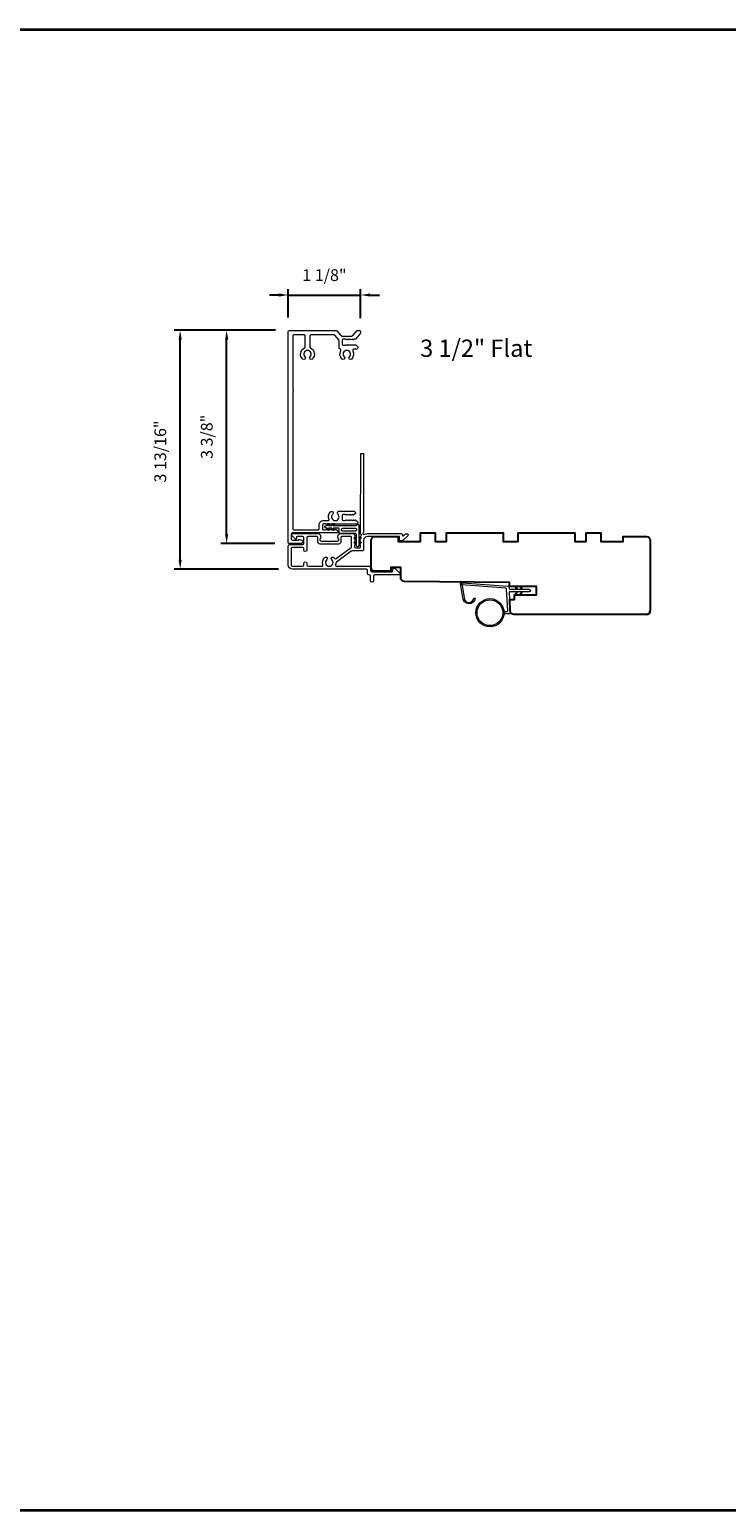
# Model space of a CAD drawing. Extents: x 3441 to 3864, y 1115 to 1253.
# Drawn here: x 3647 to 3658, y 1227 to 1251 of the extents above; entities that cross this region are included whole.
import ezdxf

# ---------------------------------------------------------------- set-up
doc = ezdxf.new("R2010")
doc.units = 0
doc.header["$LTSCALE"] = 250
doc.header["$MEASUREMENT"] = 0
doc.header["$PDMODE"] = 3
doc.header["$PDSIZE"] = -2
doc.layers.get('DEFPOINTS').update_dxf_attribs({"color": 2, "linetype": 'CONTINUOUS'})
for name, color, linetype, lineweight in [('1', 1, 'CONTINUOUS', 13), ('6', 6, 'CONTINUOUS', 5), ('8', 7, 'CONTINUOUS', 35), ('Accessory Retainer Clip', 30, 'CONTINUOUS', 9), ('Casing', 142, 'CONTINUOUS', 15), ('Dimensions', 2, 'CONTINUOUS', 25), ('METALCLAD', 3, 'CONTINUOUS', 15), ('TEXT', 7, 'CONTINUOUS', 35), ('Wood', 7, 'CONTINUOUS', 25)]:
    doc.layers.add(name, color=color, linetype=linetype, lineweight=lineweight)
doc.styles.add('Note Text (ISO)', font='tahoma.ttf')
doc.styles.add('ROMANS', font='romans')
doc.dimstyles.new('LWDEC', dxfattribs={"dimscale": 0.075, "dimtxt": 2.5, "dimasz": 2, "dimexe": 1.25, "dimexo": 3, "dimgap": 2, "dimtad": 1, "dimtoh": 1, "dimdec": 4, "dimzin": 11, "dimdsep": 46, "dimlunit": 5, "dimtxsty": 'ROMANS', "dimcen": 0, "dimdle": 1.5, "dimazin": 0, "dimtfac": 1, "dimtdec": 4, "dimtix": 1, "dimtmove": 0, "dimatfit": 3, "dimfxl": 0, "dimfrac": 2, "dimtzin": 0, "dimarcsym": 0})

# ---------------------------------------------------------------- blocks, each defined once
blk = doc.blocks.new('*D348')
at = {"layer": 'DEFPOINTS', "color": 0}
for p in [(3652.043, 1246.677), (3650.889, 1246.094), (3652.043, 1246.084)]:
    blk.add_point(p, dxfattribs=at)
at = {"layer": 'Dimensions', "color": 0, "lineweight": -2}
for p, q in [((3650.739, 1246.677), (3650.589, 1246.677)), ((3650.889, 1246.319), (3650.889, 1246.77)), ((3650.889, 1246.677), (3652.043, 1246.677)), ((3652.043, 1246.309), (3652.043, 1246.77)), ((3652.193, 1246.677), (3652.343, 1246.677))]:
    blk.add_line(p, q, dxfattribs=at)
at = {"layer": 'Dimensions', "color": 0}
for points in [[(3650.739, 1246.702), (3650.739, 1246.652), (3650.889, 1246.677)], [(3652.193, 1246.702), (3652.193, 1246.652), (3652.043, 1246.677)]]:
    blk.add_solid(points, dxfattribs=at)
at = {"layer": 'Dimensions', "color": 0, "insert": (3651.466, 1246.969), "char_height": 0.1875, "attachment_point": 5, "style": 'ROMANS'}
blk.add_mtext('1 1/8"', dxfattribs=at)
blk = doc.blocks.new('*D349')
at = {"layer": 'DEFPOINTS', "color": 0}
for p in [(3649.167, 1246.114), (3650.909, 1246.114), (3650.961, 1242.307)]:
    blk.add_point(p, dxfattribs=at)
at = {"layer": 'Dimensions', "color": 0, "lineweight": -2}
for p, q in [((3650.684, 1246.114), (3649.074, 1246.114)), ((3649.167, 1242.457), (3649.167, 1245.964)), ((3650.736, 1242.307), (3649.074, 1242.307))]:
    blk.add_line(p, q, dxfattribs=at)
at = {"layer": 'Dimensions', "color": 0}
for points in [[(3649.142, 1245.964), (3649.192, 1245.964), (3649.167, 1246.114)], [(3649.142, 1242.457), (3649.192, 1242.457), (3649.167, 1242.307)]]:
    blk.add_solid(points, dxfattribs=at)
at = {"layer": 'Dimensions', "color": 0, "insert": (3648.875, 1244.183), "char_height": 0.1875, "attachment_point": 5, "rotation": 90, "style": 'ROMANS'}
blk.add_mtext('3 13/16"', dxfattribs=at)
blk = doc.blocks.new('*D350')
at = {"layer": 'DEFPOINTS', "color": 0}
for p in [(3649.908, 1246.114), (3650.909, 1246.114), (3650.9, 1242.719)]:
    blk.add_point(p, dxfattribs=at)
at = {"layer": 'Dimensions', "color": 0, "lineweight": -2}
for p, q in [((3650.684, 1246.114), (3649.815, 1246.114)), ((3649.908, 1242.869), (3649.908, 1245.964)), ((3650.675, 1242.719), (3649.815, 1242.719))]:
    blk.add_line(p, q, dxfattribs=at)
at = {"layer": 'Dimensions', "color": 0}
for points in [[(3649.883, 1245.964), (3649.933, 1245.964), (3649.908, 1246.114)], [(3649.883, 1242.869), (3649.933, 1242.869), (3649.908, 1242.719)]]:
    blk.add_solid(points, dxfattribs=at)
at = {"layer": 'Dimensions', "color": 0, "insert": (3649.616, 1244.417), "char_height": 0.1875, "attachment_point": 5, "rotation": 90, "style": 'ROMANS'}
blk.add_mtext('3 3/8"', dxfattribs=at)

msp = doc.modelspace()

# ---------------------------------------------------------------- linework, layer by layer
at = {"layer": '1'}
msp.add_lwpolyline([(3653.69221, 1241.85537, 0.96861756), (3653.84664, 1241.8472), (3653.86638, 1241.8472, -0.96678429), (3653.6725, 1241.85375), (3653.63323, 1242.07646, -0.48839471), (3653.64572, 1242.09029), (3653.66596, 1242.08883, 0.48839471), (3653.65348, 1242.075)], format="xyb", close=True, dxfattribs=at)
for points in [[(3654.52463, 1241.98705), (3654.50718, 1242.02446, -1.56968558), (3654.51976, 1242.03032), (3654.54474, 1241.98705)], [(3654.52463, 1241.94768), (3654.50718, 1241.91027, 1.56968558), (3654.51976, 1241.90441), (3654.54474, 1241.94768)], [(3654.60337, 1241.98705), (3654.58592, 1242.02446, -1.56968558), (3654.5985, 1242.03032), (3654.62348, 1241.98705)], [(3654.60337, 1241.94768), (3654.58592, 1241.91027, 1.56968558), (3654.5985, 1241.90441), (3654.62348, 1241.94768)]]:
    msp.add_lwpolyline(points, format="xyb", dxfattribs=at)
for radius in [0.225, 0.20531]:
    msp.add_circle((3654.10324, 1241.61352), radius, dxfattribs=at)
at = {"layer": '6'}
msp.add_lwpolyline([(3654.32738, 1241.63321), (3654.37431, 1241.63321, 0.42963391), (3654.3861, 1241.64563), (3654.3678, 1241.99479, 0.37825473), (3654.35686, 1242.00596), (3653.65676, 1242.05642), (3653.65348, 1242.075, -0.48839471), (3653.66596, 1242.08883), (3654.38983, 1242.03666, -0.37825473), (3654.40807, 1242.01805), (3654.40911, 1241.99824, 0.39895955), (3654.42091, 1241.98705), (3654.72978, 1241.98705, -1), (3654.72978, 1241.94768), (3654.42214, 1241.94768, 0.42963391), (3654.41035, 1241.93525), (3654.42716, 1241.61455, -0.42963391), (3654.4075, 1241.59384), (3654.32738, 1241.59384)], format="xyb", dxfattribs=at)
at = {"layer": '8', "linetype": 'Continuous'}
msp.add_lwpolyline([(3626.59262, 1250.90599), (3689.24852, 1250.90599), (3689.24852, 1227.30957), (3626.59262, 1227.30957)], close=True, dxfattribs=at)
at = {"layer": 'Accessory Retainer Clip'}
msp.add_lwpolyline([(3651.97894, 1243.01182, -0.76185829), (3652.01612, 1243.00159), (3652.01612, 1242.79779), (3652.03625, 1242.81189, -1), (3652.04772, 1242.7955), (3652.01612, 1242.77338), (3652.01612, 1242.72434), (3652.03625, 1242.73844, -1), (3652.04772, 1242.72205), (3652.01612, 1242.69993), (3652.01612, 1242.68529, -1), (3651.97612, 1242.68529), (3651.97612, 1242.69993), (3651.94452, 1242.72205, -1), (3651.95599, 1242.73844), (3651.97612, 1242.72434), (3651.97612, 1242.77338), (3651.94452, 1242.7955, -1), (3651.95599, 1242.81189), (3651.97612, 1242.79779), (3651.97612, 1242.85426, 0.41421356), (3651.95643, 1242.87395), (3651.71949, 1242.87395, -0.41421356), (3651.6998, 1242.89363), (3651.6998, 1242.95237, 0.41421356), (3651.68996, 1242.96222), (3651.60593, 1242.96222), (3651.62002, 1242.94209, -1), (3651.60364, 1242.93062), (3651.58151, 1242.96222), (3651.53248, 1242.96222), (3651.54658, 1242.94209, -1), (3651.53019, 1242.93062), (3651.50807, 1242.96222), (3651.49343, 1242.96222, -1), (3651.49343, 1243.00222), (3651.50807, 1243.00222), (3651.53019, 1243.03382, -1), (3651.54658, 1243.02234), (3651.53248, 1243.00222), (3651.58151, 1243.00222), (3651.60364, 1243.03382, -1), (3651.62002, 1243.02234), (3651.60593, 1243.00222), (3651.96203, 1243.00222, 0.26425366), (3651.97894, 1243.01182)], format="xyb", dxfattribs=at)
msp.add_lwpolyline([(3651.95706, 1242.96285, -0.41421356), (3651.97675, 1242.94316), (3651.97675, 1242.933, -0.41421356), (3651.95706, 1242.91332), (3651.75886, 1242.91332, -0.41421356), (3651.73917, 1242.933), (3651.73917, 1242.94316, -0.41421356), (3651.75886, 1242.96285)], format="xyb", close=True, dxfattribs=at)
at = {"layer": 'Casing'}
msp.add_lwpolyline([(3651.91635, 1246.02953), (3651.98369, 1246.10699, -0.21712128), (3651.99854, 1246.11376), (3652.02324, 1246.11376, -0.41421356), (3652.04293, 1246.09408), (3652.04293, 1246.07448, -0.18082946), (3652.0381, 1246.06157), (3651.96747, 1245.98032, -0.21712128), (3651.95261, 1245.97355), (3651.94826, 1245.97355, 0.18448309), (3651.9417, 1245.97104), (3651.9363, 1245.96621, -0.38196601), (3651.92318, 1245.96621), (3651.91498, 1245.97355), (3651.90677, 1245.96621, -0.38196601), (3651.89365, 1245.96621), (3651.88545, 1245.97355), (3651.87725, 1245.96621, -0.38196601), (3651.86412, 1245.96621), (3651.85592, 1245.97355), (3651.84772, 1245.96621, -0.38196601), (3651.8346, 1245.96621), (3651.82639, 1245.97355), (3651.81819, 1245.96621, -0.38196601), (3651.80507, 1245.96621), (3651.79687, 1245.97355), (3651.76615, 1245.97355, 0.41421356), (3651.74647, 1245.95387), (3651.74647, 1245.89481, 0.41421356), (3651.76615, 1245.87513), (3651.79687, 1245.87513), (3651.80507, 1245.88246, -0.38196601), (3651.81819, 1245.88246), (3651.82639, 1245.87513), (3651.8346, 1245.88246, -0.38196601), (3651.84772, 1245.88246), (3651.85592, 1245.87513), (3651.86412, 1245.88246, -0.38196601), (3651.87725, 1245.88246), (3651.88545, 1245.87513), (3651.89365, 1245.88246, -0.38196601), (3651.90677, 1245.88246), (3651.91498, 1245.87513), (3651.92318, 1245.88246, -0.38196601), (3651.9363, 1245.88246), (3651.9445, 1245.87513), (3651.95271, 1245.88246, -0.38196601), (3651.96583, 1245.88246), (3651.99334, 1245.85786, -0.21342177), (3651.9999, 1245.84319), (3651.9999, 1245.83576, -0.41421356), (3651.98021, 1245.81607), (3651.93688, 1245.81607, 0.56772474), (3651.91956, 1245.78704, -0.33881496), (3651.89842, 1245.655, -1), (3651.86402, 1245.69128, 2.50842764), (3651.78146, 1245.69128, -1), (3651.74707, 1245.655, -0.34175967), (3651.72648, 1245.78806, 0.49180098), (3651.71408, 1245.81667, -0.34339364), (3651.69922, 1245.83576), (3651.69922, 1245.94826, 0.18082946), (3651.69439, 1245.96117), (3651.62924, 1246.03613, 0.21712128), (3651.61438, 1246.0429), (3651.25146, 1246.0429, 0.41421356), (3651.23177, 1246.02321), (3651.23177, 1245.85222, 0.29075577), (3651.24309, 1245.8344, -0.5278739), (3651.27211, 1245.65508, -1), (3651.23767, 1245.69133, 2.50636855), (3651.15506, 1245.69128, -1), (3651.12066, 1245.655, -0.52823527), (3651.14959, 1245.8344, 0.29075577), (3651.16091, 1245.85222), (3651.16091, 1246.02321, 0.41421356), (3651.14122, 1246.0429), (3650.97981, 1246.0429, 0.41421356), (3650.96012, 1246.02321), (3650.96012, 1245.16652, -1), (3650.96012, 1245.14684), (3650.96012, 1242.95436, 0.41421356), (3650.97981, 1242.93468), (3651.36516, 1242.93468, 0.41421356), (3651.38484, 1242.95436), (3651.38484, 1243.02326, -0.41421356), (3651.4439, 1243.08231), (3651.53025, 1243.08231, 0.54715345), (3651.53919, 1243.09628, -0.32141003), (3651.56341, 1243.22214, -1), (3651.59781, 1243.18586, 2.50235782), (3651.68051, 1243.18572, -0.67666175), (3651.69823, 1243.22995), (3651.9424, 1243.22995, -0.41421356), (3651.96209, 1243.21027), (3651.96209, 1243.20539, -0.21342177), (3651.95552, 1243.19071), (3651.93617, 1243.1734, -0.38196601), (3651.92305, 1243.1734), (3651.91484, 1243.18074), (3651.90664, 1243.1734, -0.38196601), (3651.89352, 1243.1734), (3651.88532, 1243.18074), (3651.87711, 1243.1734, -0.38196601), (3651.86399, 1243.1734), (3651.85579, 1243.18074), (3651.84759, 1243.1734, -0.38196601), (3651.83446, 1243.1734), (3651.82626, 1243.18074), (3651.81806, 1243.1734, -0.38196601), (3651.80494, 1243.1734), (3651.79673, 1243.18074), (3651.76602, 1243.18074, 0.41421356), (3651.74633, 1243.16105), (3651.74633, 1243.102, 0.41421356), (3651.76602, 1243.08231), (3651.79673, 1243.08231), (3651.80494, 1243.08965, -0.38196601), (3651.81806, 1243.08965), (3651.82626, 1243.08231), (3651.83446, 1243.08965, -0.38196601), (3651.84759, 1243.08965), (3651.85579, 1243.08231), (3651.86399, 1243.08965, -0.38196601), (3651.87711, 1243.08965), (3651.88532, 1243.08231), (3651.89352, 1243.08965, -0.38196601), (3651.90664, 1243.08965), (3651.91484, 1243.08231), (3651.92305, 1243.08965, -0.38196601), (3651.93617, 1243.08965), (3651.94437, 1243.08231), (3651.95257, 1243.08965, -0.38196601), (3651.9657, 1243.08965), (3651.9932, 1243.06505, -0.21342177), (3651.99977, 1243.05038), (3651.99977, 1243.04294, -0.41421356), (3651.98008, 1243.02326), (3651.64686, 1243.02326, -0.18448309), (3651.6403, 1243.02577), (3651.63209, 1243.0331), (3651.62389, 1243.02577, -0.38196601), (3651.61077, 1243.02577), (3651.60257, 1243.0331), (3651.59436, 1243.02577, -0.38196601), (3651.58124, 1243.02577), (3651.57304, 1243.0331), (3651.56484, 1243.02577, -0.38196601), (3651.55171, 1243.02577), (3651.54351, 1243.0331), (3651.53531, 1243.02577, -0.38196601), (3651.52219, 1243.02577), (3651.51398, 1243.0331), (3651.50578, 1243.02577, -0.38196601), (3651.49266, 1243.02577), (3651.48446, 1243.0331), (3651.45374, 1243.0331, 0.41421356), (3651.43406, 1243.01342), (3651.43406, 1242.95436, 0.41421356), (3651.45374, 1242.93468), (3651.48446, 1242.93468), (3651.49266, 1242.94201, -0.38196601), (3651.50578, 1242.94201), (3651.51398, 1242.93468), (3651.52219, 1242.94201, -0.38196601), (3651.53531, 1242.94201), (3651.54351, 1242.93468), (3651.55171, 1242.94201, -0.38196601), (3651.56484, 1242.94201), (3651.57304, 1242.93468), (3651.58124, 1242.94201, -0.38196601), (3651.59436, 1242.94201), (3651.60257, 1242.93468), (3651.61077, 1242.94201, -0.38196601), (3651.62389, 1242.94201), (3651.63209, 1242.93468), (3651.6403, 1242.94201, -0.38196601), (3651.65342, 1242.94201), (3651.68093, 1242.91741, -0.21342177), (3651.68749, 1242.90274), (3651.68749, 1242.89531, -0.41421356), (3651.67764, 1242.88546), (3650.95815, 1242.88546, 0.41421356), (3650.93847, 1242.86578), (3650.93847, 1242.78819, 0.41421356), (3650.95815, 1242.7685), (3651.04397, 1242.7685, 0.24340274), (3651.0504, 1242.77183, -0.31384042), (3651.07156, 1242.77947), (3651.10847, 1242.7696, -0.87716079), (3651.10185, 1242.71929), (3650.8991, 1242.71929, -0.41421356), (3650.88925, 1242.72913), (3650.88925, 1246.09408, -0.41421356), (3650.90894, 1246.11376), (3651.64668, 1246.11376, -0.21712128), (3651.66153, 1246.10699), (3651.72887, 1246.02953, 0.21712128), (3651.74372, 1246.02276), (3651.8129, 1246.02276, 1), (3651.83258, 1246.02276), (3651.9015, 1246.02276, 0.21712128)], format="xyb", close=True, dxfattribs=at)
at = {"layer": 'METALCLAD'}
for points in [[(3651.6451, 1242.38027, 0.51245125), (3651.66376, 1242.35432), (3651.97644, 1242.35427), (3652.1763, 1242.35425, -0.41424186), (3652.20111, 1242.32944), (3652.2011, 1242.28535, 0.3404897), (3652.22865, 1242.26566), (3652.53666, 1242.26559, 0.41421356), (3652.55635, 1242.28527), (3652.55635, 1242.30495, -0.41421356), (3652.57604, 1242.32464), (3652.57801, 1242.32464, -0.19891237), (3652.59193, 1242.31887), (3652.66081, 1242.24996, -0.66817864), (3652.64689, 1242.21636), (3652.26804, 1242.21642, 0.41421356), (3652.24836, 1242.19674), (3652.24834, 1242.12193, -1), (3652.2011, 1242.12194), (3652.20111, 1242.19675, 0.41421356), (3652.18143, 1242.21643), (3652.17353, 1242.21646, -0.41421356), (3652.15384, 1242.23615), (3652.15385, 1242.28731, 0.41421356), (3652.13417, 1242.307), (3650.96069, 1242.30721, -0.41421356), (3650.88983, 1242.37808), (3650.89004, 1242.67339, -0.41421356), (3650.91958, 1242.7029), (3650.957, 1242.70288), (3651.11844, 1242.70285, 0.41421356), (3651.13813, 1242.72253), (3651.13797, 1242.80717, 0.41421356), (3651.11828, 1242.82686), (3651.02968, 1242.82688, 0.41421356), (3651.01983, 1242.81704), (3651.01983, 1242.79524, -0.66817864), (3651.00303, 1242.78829), (3650.9508, 1242.84053, -0.66817864), (3650.96473, 1242.87413), (3651.3663, 1242.87406, -0.41421356), (3651.40566, 1242.83468), (3651.40566, 1242.80663, -0.23993165), (3651.4016, 1242.79867, 0.72633003), (3651.41549, 1242.75594), (3651.5336, 1242.75592), (3651.54344, 1242.74608), (3651.55329, 1242.75592), (3651.6714, 1242.7559, 0.72633003), (3651.6853, 1242.79862, -0.23993165), (3651.68125, 1242.80658), (3651.68125, 1242.83464, -0.41421356), (3651.72063, 1242.874), (3651.92533, 1242.87396, -0.21342177), (3651.94, 1242.8674), (3651.95237, 1242.85356, -0.38196601), (3651.95237, 1242.84044), (3651.94503, 1242.83224), (3651.95237, 1242.82403, -0.38196602), (3651.95236, 1242.81091), (3651.94503, 1242.80271), (3651.95236, 1242.79451, -0.38196602), (3651.95236, 1242.78138), (3651.94502, 1242.77318), (3651.95236, 1242.76498, -0.38196602), (3651.95235, 1242.75185), (3651.94502, 1242.74365), (3651.95235, 1242.73545, -0.38196602), (3651.95235, 1242.72233), (3651.94501, 1242.71413), (3651.95234, 1242.70592, -0.38196602), (3651.95234, 1242.6928), (3651.945, 1242.6846), (3651.945, 1242.6653, 0.41421356), (3651.96468, 1242.64561), (3652.02374, 1242.6456, 0.41421356), (3652.04343, 1242.66528), (3652.04343, 1242.68458), (3652.0361, 1242.69278, -0.38196602), (3652.0361, 1242.70591), (3652.04344, 1242.71411), (3652.0361, 1242.72231, -0.38196602), (3652.0361, 1242.73544), (3652.04344, 1242.74364), (3652.03611, 1242.75184, -0.38196602), (3652.03611, 1242.76496), (3652.04345, 1242.77316), (3652.03611, 1242.78137, -0.38196602), (3652.03611, 1242.79449), (3652.04345, 1242.80269), (3652.03612, 1242.81089, -0.38196602), (3652.03612, 1242.82402), (3652.05123, 1242.8409, 0.56126685), (3652.04346, 1242.86664), (3652.04369, 1244.14362, -0.41421356), (3652.05354, 1244.15346), (3652.08109, 1244.15346, -0.41421356), (3652.09094, 1244.14361), (3652.09071, 1242.89177, 1.11422524), (3652.10175, 1242.86247, -0.1176834), (3652.14976, 1242.87392), (3652.68597, 1242.87382, -0.42423613), (3652.71075, 1242.84817, 0.68057977), (3652.72755, 1242.84087), (3652.75762, 1242.87093, -0.19891237), (3652.76458, 1242.87381), (3652.77965, 1242.87381, -0.66817864), (3652.79356, 1242.8402), (3652.71783, 1242.7645, -0.19891237), (3652.71087, 1242.76162), (3652.67136, 1242.76162, -0.41421356), (3652.66152, 1242.77147), (3652.66153, 1242.82659), (3652.14975, 1242.82668, 0.41421356), (3652.09069, 1242.76763), (3652.09066, 1242.61803, -0.41421356), (3652.07097, 1242.59835), (3652.0631, 1242.59835), (3651.90428, 1242.59838, 0.16120129), (3651.89253, 1242.59449), (3651.65714, 1242.41955, 0.19841186), (3651.65035, 1242.40614, -0.06174211), (3651.6451, 1242.38027)], [(3651.62784, 1242.48054, 0.40681085), (3651.65508, 1242.47688), (3651.88981, 1242.65133, 0.23717564), (3651.89776, 1242.66713), (3651.89778, 1242.81688, 0.41421356), (3651.88794, 1242.82673), (3651.73834, 1242.82675, 0.41421356), (3651.72849, 1242.81691), (3651.72848, 1242.74801, -0.41421356), (3651.6891, 1242.70865), (3651.39777, 1242.7087, -0.41421356), (3651.3584, 1242.74808), (3651.35842, 1242.81698, 0.41421356), (3651.34857, 1242.82682), (3651.2049, 1242.82685, 0.41421356), (3651.18521, 1242.80717), (3651.18516, 1242.61228, -1), (3651.13791, 1242.61229), (3651.13811, 1242.63591, 0.41421356), (3651.11843, 1242.6556), (3650.95699, 1242.65563, 0.41421356), (3650.9373, 1242.63595), (3650.93708, 1242.37414, 0.41421356), (3650.95676, 1242.35445), (3651.1182, 1242.35442, 0.41421356), (3651.13789, 1242.3741), (3651.13789, 1242.40166, -1), (3651.18514, 1242.40165), (3651.18513, 1242.37409, 0.41421356), (3651.20481, 1242.35441), (3651.42299, 1242.35437, 0.51245125), (3651.44166, 1242.38031, -0.30734444), (3651.47416, 1242.49635, -1), (3651.50464, 1242.46025, 2.73309898), (3651.58214, 1242.46024, -1), (3651.61263, 1242.49632, -0.05120451), (3651.62784, 1242.48054)]]:
    msp.add_lwpolyline(points, format="xyb", dxfattribs=at)
at = {"layer": 'Wood'}
msp.add_lwpolyline([(3656.5987, 1241.58648, 0.41421356), (3656.65776, 1241.64553, -0.41421356), (3656.5987, 1241.58648), (3654.4846, 1241.58648, -0.40656626), (3654.42556, 1241.64399), (3654.42088, 1241.8227), (3654.49241, 1241.8227), (3654.49241, 1241.90144), (3654.84674, 1241.90144), (3654.84674, 1242.02939), (3654.41547, 1242.02939), (3654.41367, 1242.09829), (3652.73993, 1242.11289, -0.41165989), (3652.68139, 1242.17195), (3652.68139, 1242.33451), (3652.52391, 1242.33451), (3652.52391, 1242.27545), (3652.268, 1242.27545, -0.41421356), (3652.20895, 1242.33451), (3652.20895, 1242.76758, -0.41421356), (3652.268, 1242.82663), (3652.64202, 1242.82663), (3652.64202, 1242.74789), (3652.99635, 1242.74789), (3652.99635, 1242.88569), (3653.23257, 1242.88569), (3653.23257, 1242.74789), (3653.40973, 1242.74789), (3653.40973, 1242.88569), (3654.31524, 1242.88569), (3654.31524, 1242.74789), (3654.55146, 1242.74789), (3654.55146, 1242.88569), (3655.45697, 1242.88569), (3655.45697, 1242.74789), (3655.63414, 1242.74789), (3655.63414, 1242.88569), (3655.87036, 1242.88569), (3655.87036, 1242.74789), (3656.22469, 1242.74789), (3656.22469, 1242.82663), (3656.5987, 1242.82663, -0.41421356), (3656.65776, 1242.76758), (3656.65776, 1241.64553)], format="xyb", dxfattribs=at)

# ---------------------------------------------------------------- texts
at = {"layer": 'TEXT', "insert": (3653.88502, 1246.42592), "char_height": 0.2755894, "width": 4.6704124, "attachment_point": 2, "style": 'Note Text (ISO)'}
msp.add_mtext('\\pt5.99986;\\P3 1/2" Flat', dxfattribs=at)

# ---------------------------------------------------------------- dimensions: what is measured, and where the dimension line sits
at = {"layer": 'Dimensions'}
dim = msp.add_linear_dim(base=(3652.04293, 1246.67657), p1=(3650.88925, 1246.09408), p2=(3652.04293, 1246.08428), dimstyle='LWDEC', override={"dimscale": 0.075, "dimdec": 4, "dimlunit": 5, "dimpost": '"', "dimtdec": 4, "dimfrac": 2, "dimarcsym": 1}, dxfattribs=at)
dim.commit()
dim.dimension.update_dxf_attribs({"geometry": '*D348', "text_midpoint": (3651.46609, 1246.96943)})
for base, p1, p2, picture, middle in [((3649.167401, 1246.113762), (3650.960687, 1242.307206), (3650.90894, 1246.113762), '*D349', (3649.167401, 1244.18292)), ((3649.90838, 1246.11376), (3650.89967, 1242.71929), (3650.90894, 1246.11376), '*D350', (3649.90838, 1244.41653))]:
    dim = msp.add_linear_dim(base=base, p1=p1, p2=p2, angle=90, dimstyle='LWDEC', override={"dimscale": 0.075, "dimdec": 4, "dimlunit": 5, "dimpost": '"', "dimtdec": 4, "dimfrac": 2, "dimarcsym": 1}, dxfattribs=at)
    dim.commit()
    dim.dimension.update_dxf_attribs({"geometry": picture, "text_midpoint": middle, "dimtype": 160})

doc.saveas('drawing.dxf')
